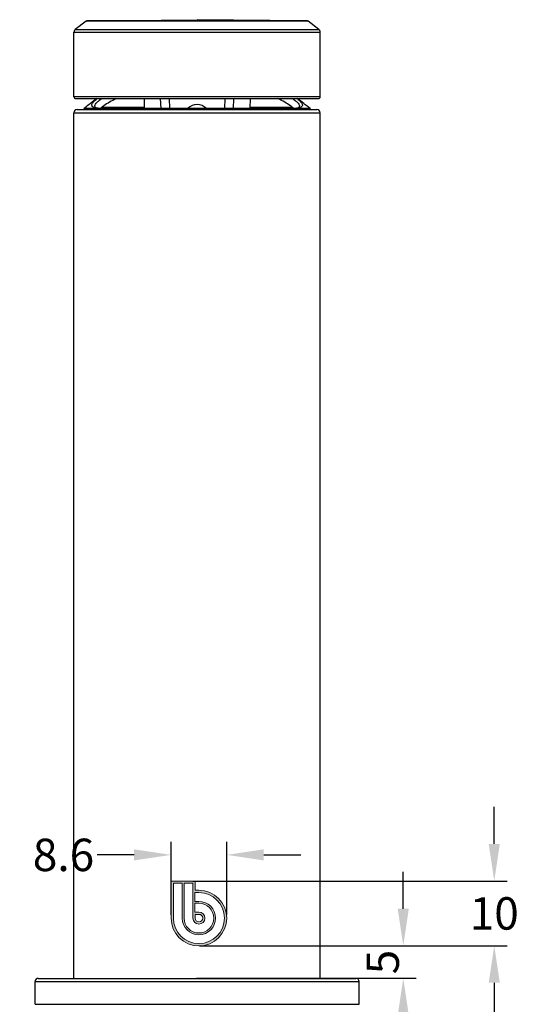
# Model space of a CAD drawing. Units: millimetres. Extents: x -963 to -529, y 162 to 585.
# Drawn here: x -608 to -529, y 389 to 541 of the extents above; entities that cross this region are included whole.
import ezdxf

# ---------------------------------------------------------------- set-up
doc = ezdxf.new("R2010")
doc.units = ezdxf.units.MM
doc.header["$LTSCALE"] = 46.671429
doc.header["$PDMODE"] = 3
doc.header["$PDSIZE"] = 3
doc.layers.get('0').update_dxf_attribs({"linetype": 'CONTINUOUS'})
doc.layers.get('Defpoints').update_dxf_attribs({"linetype": 'CONTINUOUS'})
for name, color, linetype in [('63042_01_01_BL7', 7, 'CONTINUOUS'), ('63042_02_01_BL2', 7, 'CONTINUOUS'), ('63042_04_00_BL10', 7, 'CONTINUOUS'), ('68037_07_00_BL4', 7, 'CONTINUOUS'), ('图层 1', 7, 'CONTINUOUS')]:
    doc.layers.add(name, color=color, linetype=linetype)
doc.styles.get("Standard").update_dxf_attribs({"font": 'arial.ttf'})
doc.dimstyles.get("Standard").update_dxf_attribs({"dimtxt": 7.142857, "dimasz": 5.714286, "dimexe": 2, "dimexo": 0.5, "dimtad": 1, "dimdsep": 46, "dimtxsty": 'Standard', "dimblk": '_FILLED', "dimblk1": '_FILLED', "dimblk2": '_FILLED', "dimcen": 0.09, "dimazin": 2, "dimtol": 1, "dimtp": 0.01, "dimtm": 0.01, "dimtfac": 1, "dimtofl": 0, "dimtmove": 0, "dimatfit": 3, "dimldrblk": '_FILLED', "dimfxl": 0, "dimtolj": 1, "dimarcsym": 0})

# ---------------------------------------------------------------- blocks, each defined once
blk = doc.blocks.new('63042_02_01_BL2', base_point=(532.99, 1077.33))
at = {"layer": '63042_02_01_BL2', "color": 7, "linetype": 'Continuous'}
for p, q in [((515.86, 1084.66), (514.19, 1083.39)), ((516.29, 1084.76), (532.99, 1084.91)), ((549.83, 1084.76), (516.29, 1084.76)), ((549.83, 1084.76), (532.99, 1084.91)), ((551.8, 1083.39), (550.13, 1084.66)), ((513.99, 1073.04), (513.99, 1083)), ((551.99, 1073.04), (551.99, 1083)), ((514.29, 1072.74), (551.69, 1072.74)), ((524.8, 1072.74), (524.84, 1071.23)), ((541.19, 1072.74), (541.15, 1071.23))]:
    blk.add_line(p, q, dxfattribs=at)
at = {"layer": '63042_02_01_BL2', "color": 9, "linetype": 'Continuous'}
for p, q in [((550.13, 1084.66), (515.86, 1084.66)), ((516.29, 1084.76), (516.16, 1084.76)), ((513.99, 1083), (551.99, 1083)), ((514.19, 1083.39), (551.8, 1083.39)), ((551.99, 1073.04), (513.99, 1073.04)), ((527.43, 1071.23), (527.36, 1072.74)), ((528.79, 1071.23), (528.74, 1072.74)), ((537.25, 1072.74), (537.2, 1071.23)), ((538.63, 1072.74), (538.56, 1071.23)), ((538.63, 1072.74), (538.56, 1071.23))]:
    blk.add_line(p, q, dxfattribs=at)
at = {"layer": '63042_02_01_BL2', "color": 7, "linetype": 'Continuous'}
for centre, radius, start, end in [((516.16, 1084.26), 0.5, 90.5, 127.1896), ((549.82, 1084.26), 0.5, 52.8104, 89.5), ((514.49, 1083), 0.5, 127.1896, 180), ((551.49, 1083), 0.5, 0, 52.8104), ((514.29, 1073.04), 0.3, 180, 270), ((551.69, 1073.04), 0.3, 270, 360), ((532.99, 1069.74), 2.07, 46.1333, 133.8667)]:
    blk.add_arc(centre, radius, start, end, dxfattribs=at)
blk = doc.blocks.new('68037_07_00_BL4', base_point=(532.99, 935.04))
at = {"layer": '68037_07_00_BL4', "color": 7, "linetype": 'Continuous'}
for p, q in [((508.49, 937.04), (557.49, 937.04)), ((507.99, 933.04), (507.99, 936.54)), ((557.99, 933.04), (557.99, 936.54)), ((507.99, 933.04), (557.99, 933.04))]:
    blk.add_line(p, q, dxfattribs=at)
at = {"layer": '68037_07_00_BL4', "color": 9, "linetype": 'Continuous'}
blk.add_line((507.99, 936.54), (557.99, 936.54), dxfattribs=at)
at = {"layer": '68037_07_00_BL4', "color": 7, "linetype": 'Continuous'}
for centre, start, end in [((508.49, 936.54), 90, 180), ((557.49, 936.54), 0, 90)]:
    blk.add_arc(centre, 0.5, start, end, dxfattribs=at)
blk = doc.blocks.new('63042_01_01_BL7', base_point=(532.99, 1004.04))
at = {"layer": '63042_01_01_BL7', "color": 7, "linetype": 'Continuous'}
for p, q in [((514.49, 1071.04), (551.49, 1071.04)), ((513.99, 937.04), (513.99, 1070.54)), ((551.99, 937.04), (551.99, 1070.54))]:
    blk.add_line(p, q, dxfattribs=at)
at = {"layer": '63042_01_01_BL7', "color": 9, "linetype": 'Continuous'}
blk.add_line((513.99, 1070.54), (551.99, 1070.54), dxfattribs=at)
at = {"layer": '63042_01_01_BL7', "color": 7, "linetype": 'Continuous'}
for centre, start, end in [((514.49, 1070.54), 90, 180), ((551.49, 1070.54), 0, 90)]:
    blk.add_arc(centre, 0.5, start, end, dxfattribs=at)
blk = doc.blocks.new('63042_04_00_BL10', base_point=(532.99, 1071.9))
at = {"layer": '63042_04_00_BL10', "color": 9, "linetype": 'Continuous'}
for p, q in [((550.42, 1071.2), (515.57, 1071.2)), ((518.3, 1071.41), (524.83, 1071.41)), ((541.16, 1071.41), (547.69, 1071.41))]:
    blk.add_line(p, q, dxfattribs=at)
at = {"layer": '63042_04_00_BL10', "color": 7, "linetype": 'Continuous'}
blk.add_line((547.9, 1071.23), (518.08, 1071.23), dxfattribs=at)
for centre, radius, start, end in [((534.85, 1048.23), 30, 125.192, 130.0132), ((531.13, 1048.23), 30, 49.9868, 54.808), ((515.69, 1071.05), 0.2, 130.0132, 180), ((517.62, 1072.83), 1.56, 253.4788, 255.1619), ((518.59, 1071.06), 0.467, 150.8587, 157.6306), ((518.57, 1071.07), 0.447, 143.5425, 150.8645), ((518.56, 1071.07), 0.432, 128.1668, 143.5138), ((548.36, 1072.83), 1.56, 284.8381, 286.5212), ((550.29, 1071.05), 0.2, 0, 49.9868)]:
    blk.add_arc(centre, radius, start, end, dxfattribs=at)
for points, knots in [([(517.18, 1071.33), (517.11, 1071.35), (516.97, 1071.4), (516.82, 1071.52), (516.74, 1071.68), (516.76, 1071.87), (516.86, 1072.06), (517.03, 1072.28), (517.27, 1072.51), (517.47, 1072.66), (517.57, 1072.74)], [0, 0, 0, 0, 0.119471, 0.213043, 0.293141, 0.379102, 0.48696, 0.624709, 0.795488, 1, 1, 1, 1]), ([(517.23, 1071.5), (517.17, 1071.67), (517.39, 1072.04), (517.78, 1072.4), (518.09, 1072.63), (518.26, 1072.74)], [0, 0, 0, 0, 0.337346, 0.625176, 1, 1, 1, 1]), ([(520.52, 1072.74), (520.16, 1072.56), (519.51, 1072.22), (518.89, 1071.84), (518.61, 1071.65)], [0, 0, 0, 0, 0.54639, 1, 1, 1, 1]), ([(547.38, 1071.65), (547.1, 1071.84), (546.48, 1072.22), (545.83, 1072.56), (545.47, 1072.74)], [0, 0, 0, 0, 0.45361, 1, 1, 1, 1]), ([(547.73, 1072.74), (547.9, 1072.63), (548.2, 1072.4), (548.6, 1072.04), (548.82, 1071.67), (548.76, 1071.5)], [0, 0, 0, 0, 0.374824, 0.662654, 1, 1, 1, 1]), ([(548.42, 1072.74), (548.52, 1072.66), (548.71, 1072.51), (548.96, 1072.28), (549.13, 1072.06), (549.23, 1071.87), (549.25, 1071.68), (549.17, 1071.52), (549.01, 1071.4), (548.88, 1071.35), (548.81, 1071.33)], [0, 0, 0, 0, 0.204512, 0.375291, 0.51304, 0.620898, 0.706859, 0.786957, 0.880529, 1, 1, 1, 1]), ([(517.52, 1071.26), (517.5, 1071.27), (517.4, 1071.28), (517.3, 1071.3), (517.22, 1071.32)], [0, 0, 0, 0, 0.269644, 1, 1, 1, 1]), ([(517.38, 1071.33), (517.36, 1071.34), (517.3, 1071.38), (517.25, 1071.45), (517.23, 1071.5)], [0, 0, 0, 0, 0.276161, 1, 1, 1, 1]), ([(518.08, 1071.23), (518.03, 1071.23), (517.85, 1071.23), (517.66, 1071.25), (517.52, 1071.26)], [0, 0, 0, 0, 0.2735, 1, 1, 1, 1]), ([(518.61, 1071.65), (518.58, 1071.63), (518.48, 1071.55), (518.37, 1071.47), (518.3, 1071.41)], [0, 0, 0, 0, 0.262761, 1, 1, 1, 1]), ([(547.69, 1071.41), (547.67, 1071.43), (547.56, 1071.51), (547.46, 1071.59), (547.38, 1071.65)], [0, 0, 0, 0, 0.237164, 1, 1, 1, 1]), ([(547.69, 1071.41), (547.71, 1071.4), (547.76, 1071.35), (547.81, 1071.29), (547.83, 1071.23)], [0, 0, 0, 0, 0.234614, 1, 1, 1, 1]), ([(548.47, 1071.26), (548.42, 1071.26), (548.24, 1071.24), (548.05, 1071.23), (547.9, 1071.23)], [0, 0, 0, 0, 0.226663, 1, 1, 1, 1]), ([(548.76, 1071.32), (548.74, 1071.31), (548.64, 1071.29), (548.54, 1071.27), (548.47, 1071.26)], [0, 0, 0, 0, 0.23065, 1, 1, 1, 1]), ([(548.76, 1071.5), (548.75, 1071.48), (548.72, 1071.41), (548.66, 1071.36), (548.61, 1071.33)], [0, 0, 0, 0, 0.232889, 1, 1, 1, 1])]:
    blk.add_open_spline(points, degree=3, knots=knots, dxfattribs=at)
for points in [[(517.47, 1071.27), (517.44, 1071.29), (517.41, 1071.3), (517.38, 1071.33)], [(548.61, 1071.33), (548.58, 1071.3), (548.55, 1071.29), (548.52, 1071.27)]]:
    blk.add_open_spline(points, degree=3, dxfattribs=at)
blk = doc.blocks.new('_FILLED')
at = {"color": 0, "linetype": 'ByBlock'}
blk.add_solid([(0, 0), (-1, 0.15), (-1, -0.15)], dxfattribs=at)
blk = doc.blocks.new('*D37')
at = {"color": 0, "lineweight": -2}
for p, q in [((-548.93, 403.71), (-548.93, 409.42)), ((-580.36, 398), (-546.93, 398)), ((-580.82, 392.98), (-546.93, 392.98)), ((-548.93, 387.26), (-548.93, 381.55))]:
    blk.add_line(p, q, dxfattribs=at)
at = {"layer": 'Defpoints', "color": 0}
for p in [(-580.86, 398), (-548.93, 398), (-581.32, 392.98)]:
    blk.add_point(p, dxfattribs=at)
at = {"color": 0, "lineweight": -2, "xscale": 5.7142857143, "yscale": 5.7142857143, "zscale": 5.7142857143}
for p, rotation in [((-548.93, 398), 270), ((-548.93, 392.98), 90)]:
    blk.add_blockref('_FILLED', p, dxfattribs=dict(at, rotation=rotation))
at = {"color": 0, "insert": (-552.1, 395.49), "char_height": 5, "attachment_point": 5, "rotation": 90}
blk.add_mtext('\\A1;5', dxfattribs=at)
blk = doc.blocks.new('*D38')
at = {"color": 0, "lineweight": -2}
for p, q in [((-534.89, 413.71), (-534.89, 419.42)), ((-581.41, 407.99), (-532.89, 407.99)), ((-573.67, 398), (-532.89, 398)), ((-534.89, 392.28), (-534.89, 386.57))]:
    blk.add_line(p, q, dxfattribs=at)
at = {"layer": 'Defpoints', "color": 0}
for p in [(-581.91, 407.99), (-574.17, 398), (-534.89, 398)]:
    blk.add_point(p, dxfattribs=at)
at = {"color": 0, "lineweight": -2, "xscale": 5.7142857143, "yscale": 5.7142857143, "zscale": 5.7142857143}
for p, rotation in [((-534.89, 407.99), 270), ((-534.89, 398), 90)]:
    blk.add_blockref('_FILLED', p, dxfattribs=dict(at, rotation=rotation))
at = {"color": 0, "insert": (-534.89, 402.99), "char_height": 7.1429, "attachment_point": 5}
blk.add_mtext('\\A1;{\\H0.7x;10}', dxfattribs=at)
blk = doc.blocks.new('*D39')
at = {"color": 0, "lineweight": -2}
for p, q in [((-584.75, 402.79), (-584.75, 414.02)), ((-576.17, 402.79), (-576.17, 414.02)), ((-590.46, 412.02), (-596.18, 412.02)), ((-570.46, 412.02), (-564.75, 412.02))]:
    blk.add_line(p, q, dxfattribs=at)
at = {"layer": 'Defpoints', "color": 0}
for p in [(-584.75, 412.02), (-584.75, 402.29), (-576.17, 402.29)]:
    blk.add_point(p, dxfattribs=at)
at = {"color": 0, "lineweight": -2, "xscale": 5.7142857143, "yscale": 5.7142857143, "zscale": 5.7142857143}
blk.add_blockref('_FILLED', (-584.75, 412.02), dxfattribs=at)
at = {"color": 0, "lineweight": -2, "xscale": 5.7142857143, "yscale": 5.7142857143, "zscale": 5.7142857143, "rotation": 180}
blk.add_blockref('_FILLED', (-576.17, 412.02), dxfattribs=at)
at = {"color": 0, "insert": (-601.36, 412.02), "char_height": 7.1429, "attachment_point": 5}
blk.add_mtext('\\A1;{\\H0.7x;8.6}', dxfattribs=at)

msp = doc.modelspace()

# ---------------------------------------------------------------- hatches: boundary and pattern name
h = msp.add_hatch(color=7)
edge = h.paths.add_edge_path()
edge.add_spline(control_points=[(-581.04149, 407.99149), (-581.04149, 407.99149), (-584.74959, 407.99114), (-584.74959, 407.99114), (-584.74959, 407.99114), (-584.74959, 402.26576), (-584.74959, 402.26576), (-584.74924, 399.9017), (-582.82548, 397.97865), (-580.46142, 397.97795), (-578.09771, 397.97865), (-576.17396, 399.9017), (-576.17361, 402.26576), (-576.17396, 404.62982), (-578.09771, 406.55305), (-580.46142, 406.55305), (-580.46142, 406.55305), (-581.04114, 406.55305), (-581.04114, 406.55305), (-581.04114, 406.55305), (-581.04149, 407.99149), (-581.04149, 407.99149)], knot_values=[0, 0, 0, 0, 1, 1, 1, 2, 2, 2, 3, 3, 3, 4, 4, 4, 5, 5, 5, 6, 6, 6, 7, 7, 7, 7], degree=3, periodic=0)
edge = h.paths.add_edge_path(flags=16)
edge.add_spline(control_points=[(-583.03565, 407.64278), (-583.03565, 407.64278), (-583.03565, 402.26576), (-583.03565, 402.26576), (-583.03285, 400.84466), (-581.88287, 399.69433), (-580.46142, 399.69153), (-579.04032, 399.69433), (-577.89034, 400.84466), (-577.88754, 402.26576), (-577.89034, 403.68686), (-579.04032, 404.83719), (-580.46142, 404.83999), (-580.46142, 404.83999), (-581.10909, 404.83999), (-581.10909, 404.83999), (-581.10909, 404.83999), (-581.10909, 406.20487), (-581.10909, 406.20487), (-581.10909, 406.20487), (-580.46142, 406.20487), (-580.46142, 406.20487), (-578.28581, 406.20452), (-576.52249, 404.44137), (-576.52179, 402.26576), (-576.52249, 400.0898), (-578.28581, 398.32683), (-580.46142, 398.32613), (-582.63773, 398.32683), (-584.40035, 400.0898), (-584.40105, 402.26576), (-584.40105, 402.26576), (-584.40105, 407.64278), (-584.40105, 407.64278), (-584.40105, 407.64278), (-583.03565, 407.64278), (-583.03565, 407.64278)], knot_values=[0, 0, 0, 0, 1, 1, 1, 2, 2, 2, 3, 3, 3, 4, 4, 4, 5, 5, 5, 6, 6, 6, 7, 7, 7, 8, 8, 8, 9, 9, 9, 10, 10, 10, 11, 11, 11, 12, 12, 12, 12], degree=3, periodic=0)
edge = h.paths.add_edge_path(flags=16)
edge.add_spline(control_points=[(-581.39002, 407.64313), (-581.39002, 407.64313), (-581.38967, 406.17282), (-581.38967, 406.17282), (-581.38967, 406.17282), (-581.38967, 402.26576), (-581.38967, 402.26576), (-581.38862, 401.7533), (-580.97388, 401.33856), (-580.46177, 401.33786), (-579.94931, 401.33856), (-579.53422, 401.754), (-579.53317, 402.26576), (-579.53422, 402.77787), (-579.94896, 403.19331), (-580.46177, 403.19401), (-580.46177, 403.19401), (-581.10909, 403.19401), (-581.10909, 403.19401), (-581.10909, 403.19401), (-581.10909, 404.55906), (-581.10909, 404.55906), (-581.10909, 404.55906), (-580.46177, 404.55906), (-580.46177, 404.55906), (-579.19445, 404.55871), (-578.16882, 403.53273), (-578.16812, 402.26576), (-578.16882, 400.99879), (-579.19445, 399.97246), (-580.46177, 399.97246), (-581.72874, 399.97246), (-582.75472, 400.99914), (-582.75472, 402.26576), (-582.75472, 402.26576), (-582.75472, 407.64313), (-582.75472, 407.64313), (-582.75472, 407.64313), (-581.39002, 407.64313), (-581.39002, 407.64313)], knot_values=[0, 0, 0, 0, 1, 1, 1, 2, 2, 2, 3, 3, 3, 4, 4, 4, 5, 5, 5, 6, 6, 6, 7, 7, 7, 8, 8, 8, 9, 9, 9, 10, 10, 10, 11, 11, 11, 12, 12, 12, 13, 13, 13, 13], degree=3, periodic=0)
edge = h.paths.add_edge_path(flags=16)
edge.add_spline(control_points=[(-579.8817, 402.26646), (-579.8824, 401.94735), (-580.14301, 401.68674), (-580.46107, 401.68604), (-580.78053, 401.68674), (-581.04079, 401.94735), (-581.04114, 402.26576), (-581.04114, 402.26576), (-581.04114, 402.84548), (-581.04114, 402.84548), (-581.04114, 402.84548), (-580.46212, 402.84548), (-580.46212, 402.84548), (-580.14301, 402.84478), (-579.8824, 402.58452), (-579.8817, 402.26646)], knot_values=[0, 0, 0, 0, 1, 1, 1, 2, 2, 2, 3, 3, 3, 4, 4, 4, 5, 5, 5, 5], degree=3, periodic=0)

# ---------------------------------------------------------------- linework, layer by layer
at = {"layer": '图层 1', "color": 7, "lineweight": 0}
for points, knots in [([(-581.04149, 407.99149), (-581.04149, 407.99149), (-584.74959, 407.99114), (-584.74959, 407.99114), (-584.74959, 407.99114), (-584.74959, 402.26576), (-584.74959, 402.26576), (-584.74924, 399.9017), (-582.82548, 397.97865), (-580.46142, 397.97795), (-578.09771, 397.97865), (-576.17396, 399.9017), (-576.17361, 402.26576), (-576.17396, 404.62982), (-578.09771, 406.55305), (-580.46142, 406.55305), (-580.46142, 406.55305), (-581.04114, 406.55305), (-581.04114, 406.55305), (-581.04114, 406.55305), (-581.04149, 407.99149), (-581.04149, 407.99149)], [0, 0, 0, 0, 1, 1, 1, 2, 2, 2, 3, 3, 3, 4, 4, 4, 5, 5, 5, 6, 6, 6, 7, 7, 7, 7]), ([(-583.03565, 407.64278), (-583.03565, 407.64278), (-583.03565, 402.26576), (-583.03565, 402.26576), (-583.03285, 400.84466), (-581.88287, 399.69433), (-580.46142, 399.69153), (-579.04032, 399.69433), (-577.89034, 400.84466), (-577.88754, 402.26576), (-577.89034, 403.68686), (-579.04032, 404.83719), (-580.46142, 404.83999), (-580.46142, 404.83999), (-581.10909, 404.83999), (-581.10909, 404.83999), (-581.10909, 404.83999), (-581.10909, 406.20487), (-581.10909, 406.20487), (-581.10909, 406.20487), (-580.46142, 406.20487), (-580.46142, 406.20487), (-578.28581, 406.20452), (-576.52249, 404.44137), (-576.52179, 402.26576), (-576.52249, 400.0898), (-578.28581, 398.32683), (-580.46142, 398.32613), (-582.63773, 398.32683), (-584.40035, 400.0898), (-584.40105, 402.26576), (-584.40105, 402.26576), (-584.40105, 407.64278), (-584.40105, 407.64278), (-584.40105, 407.64278), (-583.03565, 407.64278), (-583.03565, 407.64278)], [0, 0, 0, 0, 1, 1, 1, 2, 2, 2, 3, 3, 3, 4, 4, 4, 5, 5, 5, 6, 6, 6, 7, 7, 7, 8, 8, 8, 9, 9, 9, 10, 10, 10, 11, 11, 11, 12, 12, 12, 12]), ([(-581.39002, 407.64313), (-581.39002, 407.64313), (-581.38967, 406.17282), (-581.38967, 406.17282), (-581.38967, 406.17282), (-581.38967, 402.26576), (-581.38967, 402.26576), (-581.38862, 401.7533), (-580.97388, 401.33856), (-580.46177, 401.33786), (-579.94931, 401.33856), (-579.53422, 401.754), (-579.53317, 402.26576), (-579.53422, 402.77787), (-579.94896, 403.19331), (-580.46177, 403.19401), (-580.46177, 403.19401), (-581.10909, 403.19401), (-581.10909, 403.19401), (-581.10909, 403.19401), (-581.10909, 404.55906), (-581.10909, 404.55906), (-581.10909, 404.55906), (-580.46177, 404.55906), (-580.46177, 404.55906), (-579.19445, 404.55871), (-578.16882, 403.53273), (-578.16812, 402.26576), (-578.16882, 400.99879), (-579.19445, 399.97246), (-580.46177, 399.97246), (-581.72874, 399.97246), (-582.75472, 400.99914), (-582.75472, 402.26576), (-582.75472, 402.26576), (-582.75472, 407.64313), (-582.75472, 407.64313), (-582.75472, 407.64313), (-581.39002, 407.64313), (-581.39002, 407.64313)], [0, 0, 0, 0, 1, 1, 1, 2, 2, 2, 3, 3, 3, 4, 4, 4, 5, 5, 5, 6, 6, 6, 7, 7, 7, 8, 8, 8, 9, 9, 9, 10, 10, 10, 11, 11, 11, 12, 12, 12, 13, 13, 13, 13]), ([(-579.8817, 402.26646), (-579.8824, 401.94735), (-580.14301, 401.68674), (-580.46107, 401.68604), (-580.78053, 401.68674), (-581.04079, 401.94735), (-581.04114, 402.26576), (-581.04114, 402.26576), (-581.04114, 402.84548), (-581.04114, 402.84548), (-581.04114, 402.84548), (-580.46212, 402.84548), (-580.46212, 402.84548), (-580.14301, 402.84478), (-579.8824, 402.58452), (-579.8817, 402.26646)], [0, 0, 0, 0, 1, 1, 1, 2, 2, 2, 3, 3, 3, 4, 4, 4, 5, 5, 5, 5])]:
    msp.add_open_spline(points, degree=3, knots=knots, dxfattribs=at)

# ---------------------------------------------------------------- block references
at = {"layer": '63042_01_01_BL7', "color": 7}
msp.add_blockref('63042_01_01_BL7', (-580.7438, 459.97278), dxfattribs=at)
at = {"layer": '63042_02_01_BL2', "color": 7}
msp.add_blockref('63042_02_01_BL2', (-580.7438, 533.25569), dxfattribs=at)
at = {"layer": '63042_04_00_BL10', "color": 7}
msp.add_blockref('63042_04_00_BL10', (-580.7438, 527.82628), dxfattribs=at)
at = {"layer": '68037_07_00_BL4', "color": 7}
msp.add_blockref('68037_07_00_BL4', (-580.7438, 390.97278), dxfattribs=at)

# ---------------------------------------------------------------- dimensions: what is measured, and where the dimension line sits
at = {"color": 7}
dim = msp.add_linear_dim(base=(-534.8896, 397.99598), p1=(-581.90735, 407.99141), p2=(-574.16975, 397.99598), angle=90, text='{\\H0.7x;10}', dimstyle='Standard', override={"dimtad": 0, "dimtih": 1, "dimtoh": 1, "dimdec": 4, "dimzin": 0, "dimcen": 7.637143, "dimadec": 0, "dimazin": 0, "dimtdec": 4, "dimtzin": 0}, dxfattribs=at)
dim.commit()
dim.dimension.update_dxf_attribs({"geometry": '*D38', "text_midpoint": (-534.8896, 402.99369)})
dim = msp.add_linear_dim(base=(-584.74959, 412.01792), p1=(-576.17369, 402.29229), p2=(-584.74959, 402.29229), text='{\\H0.7x;8.6}', dimstyle='Standard', override={"dimtad": 0, "dimtih": 1, "dimtoh": 1, "dimdec": 4, "dimzin": 0, "dimcen": 7.637143, "dimadec": 0, "dimazin": 0, "dimtdec": 4, "dimtzin": 0}, dxfattribs=at)
dim.commit()
dim.dimension.update_dxf_attribs({"geometry": '*D39', "text_midpoint": (-601.35636, 412.01792)})
dim = msp.add_linear_dim(base=(-548.93435, 397.99598), p1=(-581.31548, 392.97795), p2=(-580.85518, 397.99598), angle=90, text='5', dimstyle='Standard', override={"dimtxt": 5}, dxfattribs=at)
dim.commit()
dim.dimension.update_dxf_attribs({"geometry": '*D37', "text_midpoint": (-548.93435, 395.48696), "dimtype": 160})

doc.saveas('drawing.dxf')
